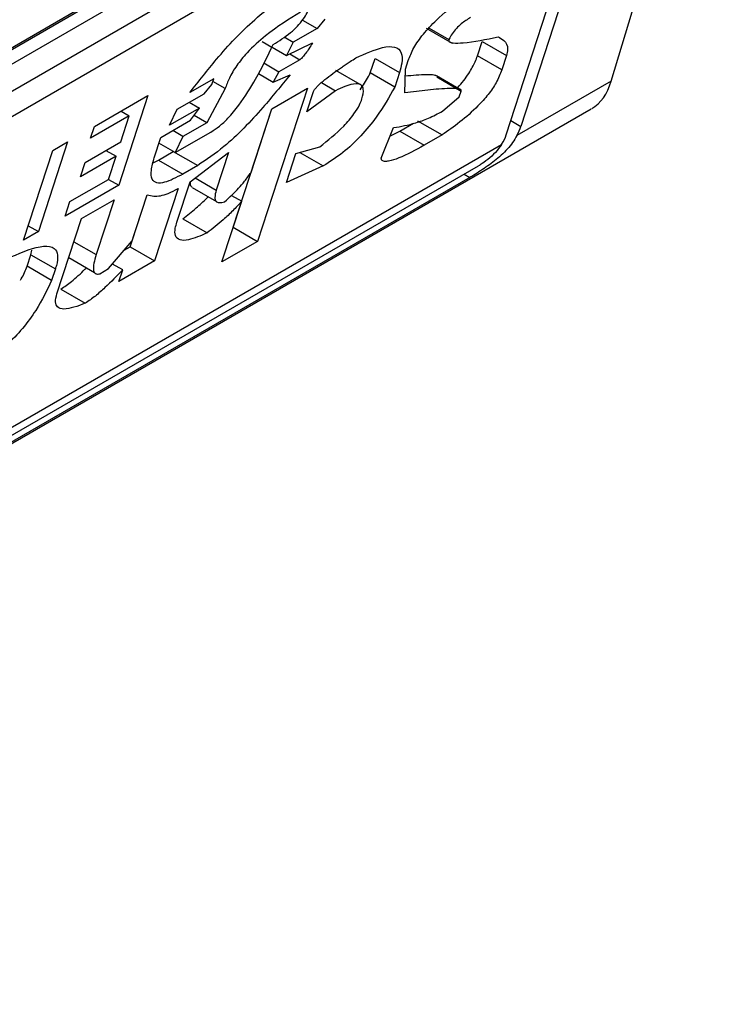
# Model space of a CAD drawing. Extents: x 0.4 to 10.6, y 0.4 to 8.1.
# Drawn here: x 3.7 to 3.7, y 6.3 to 6.3 of the extents above; entities that cross this region are included whole.
import ezdxf

# ---------------------------------------------------------------- set-up
doc = ezdxf.new("R2010")
doc.units = 0
doc.linetypes.add('SLD-SOLID', pattern=[0])
doc.layers.get('0').update_dxf_attribs({"linetype": 'CONTINUOUS'})

msp = doc.modelspace()

# ---------------------------------------------------------------- linework, layer by layer
at = {"color": 7, "linetype": 'SLD-SOLID'}
for p, q in [((3.661685354620619, 6.295468717601238), (3.682286103363849, 6.307361276710465)), ((3.682285365634541, 6.301304067973599), (3.684088997513964, 6.307296333940579)), ((3.661512279310755, 6.295336950730049), (3.682081663410871, 6.307211403416081)), ((3.68228610336385, 6.307093382743311), (3.661685354620635, 6.295200823634092)), ((3.661360568041814, 6.294584697985641), (3.682610889942671, 6.306852247696868)), ((3.682778359229475, 6.306539718563725), (3.680846132259412, 6.300584261179132)), ((3.682546368815701, 6.306405793348531), (3.661296046915771, 6.294138243637839)), ((3.680614141845783, 6.30045033596439), (3.682546368815701, 6.306405793348531)), ((3.677364937241154, 6.30227953750496), (3.6775970065604, 6.302145566739043)), ((3.677721745136382, 6.30229252405154), (3.6775970065604, 6.302145566739043)), ((3.6775970065604, 6.302145566739043), (3.677217733367909, 6.301926616985466)), ((3.67933482507436, 6.302150282130565), (3.679748289638807, 6.301911594118127)), ((3.679384405507053, 6.302153396483197), (3.679698389793148, 6.301972145497507)), ((3.676721256871532, 6.301939504268258), (3.676876772631118, 6.301849726931215)), ((3.677071698423528, 6.302010921163934), (3.677217733367909, 6.301926616985466)), ((3.677217733367909, 6.301926616985466), (3.677110483470508, 6.301714808535239)), ((3.680152835004396, 6.301709568536888), (3.68022763608075, 6.30194011837822)), ((3.68022763608075, 6.30194011837822), (3.680616862679855, 6.30171542264418)), ((3.676881396593111, 6.301847057574775), (3.677110483470508, 6.301714808535239)), ((3.677110483470508, 6.301714808535239), (3.677522205483937, 6.301915016897065)), ((3.677320137125704, 6.30164847091525), (3.676988273326574, 6.301456890021733)), ((3.678445895668752, 6.301436172261817), (3.678520696745122, 6.301666722103697)), ((3.678520696745122, 6.301666722103697), (3.678909923344968, 6.301442026369743)), ((3.679004741480101, 6.301496763713698), (3.67904962216657, 6.301635093745312)), ((3.680542061604015, 6.301484872803306), (3.680152835004396, 6.301709568536888)), ((3.680616862679855, 6.30171542264418), (3.680542061604015, 6.301484872803306)), ((3.67674775068987, 6.301595740785464), (3.676988273326574, 6.301456890021733)), ((3.676988273326574, 6.301456890021733), (3.67689598362451, 6.301291191477368)), ((3.678283786130224, 6.301250525812202), (3.677894241688934, 6.30147540503147)), ((3.678997366856548, 6.301117770235999), (3.679004741480101, 6.301496763713698)), ((3.675950118728592, 6.301344733161336), (3.675570843734671, 6.301125781029394)), ((3.675920198287305, 6.301252513192581), (3.675950118728592, 6.301344733161336)), ((3.676129851614066, 6.301186175382954), (3.67593514344173, 6.30129857674027)), ((3.676661737251812, 6.301426419030237), (3.67689598362451, 6.301291191477368)), ((3.67689598362451, 6.301291191477368), (3.677165478108452, 6.301409293633886)), ((3.678835122268365, 6.301211476527783), (3.678445895668752, 6.301436172261817)), ((3.678909923344968, 6.301442026369743), (3.678835122268365, 6.301211476527783)), ((3.679884048786579, 6.301169597798749), (3.679498591491543, 6.301392117558707)), ((3.679504067460218, 6.301372516831521), (3.679893294059716, 6.301147821098414)), ((3.682285365634541, 6.301304067973599), (3.68078378555706, 6.300437224245465)), ((3.675795459711627, 6.301105555880443), (3.675920198287305, 6.301252513192581)), ((3.676129851614066, 6.301186175382954), (3.675838022586609, 6.300642969873269)), ((3.677442557889421, 6.301194512188482), (3.676649666544095, 6.298750684061933)), ((3.676873648427806, 6.300866087747003), (3.677442557889421, 6.301194512188482)), ((3.67789178601978, 6.301154057264942), (3.677435183266474, 6.300815518710831)), ((3.677667826174368, 6.301283346531279), (3.67789178601978, 6.301154057264942)), ((3.679863373567046, 6.301055600971543), (3.679893294058881, 6.301147821097791)), ((3.674046167794315, 6.300582868183482), (3.674899532315701, 6.301075505035607)), ((3.674899532315701, 6.301075505035607), (3.674435765664005, 6.299646096082895)), ((3.675368777123318, 6.300859237265271), (3.675795459711627, 6.301105555880443)), ((3.677435183266474, 6.300815518710831), (3.677539904783526, 6.301138288520764)), ((3.679596407514173, 6.300826537613395), (3.679863373567046, 6.301055600971543)), ((3.657230984182657, 6.286583820117382), (3.68196919224717, 6.300864883652041)), ((3.674472819311895, 6.300829168861923), (3.674602645794945, 6.30075422162871)), ((3.675720658635209, 6.300875006038219), (3.675246567308099, 6.30060131894071)), ((3.675246567308099, 6.30060131894071), (3.675368777123318, 6.300859237265271)), ((3.67555837551726, 6.300968690088316), (3.675720658635209, 6.300875006038219)), ((3.675580959211089, 6.300681938444393), (3.675720658635209, 6.300875006038219)), ((3.676260439944778, 6.298975379795066), (3.676873925267395, 6.300866247563095)), ((3.676544523734069, 6.299851668572876), (3.676873648427806, 6.300866087747003)), ((3.674602645794945, 6.30075422162871), (3.673986326938476, 6.300398428326144)), ((3.674468003863181, 6.300339231930816), (3.674602645794945, 6.30075422162871)), ((3.675106867883283, 6.300408251346413), (3.675580959211089, 6.300681938444393)), ((3.675838022586609, 6.300642969873269), (3.675636811019293, 6.30075912683861)), ((3.679199806126933, 6.300672239773536), (3.679589032726785, 6.30044754404052)), ((3.673986326938476, 6.300398428326144), (3.674046167794315, 6.300582868183482)), ((3.675458749393456, 6.300424020120321), (3.675296466276983, 6.30051770416934)), ((3.675838022586865, 6.300642969874399), (3.675458749393456, 6.300424020120321)), ((3.678620832932304, 6.300075982296274), (3.678817842579028, 6.300564450505724)), ((3.678915351314921, 6.30050802750595), (3.679132403133857, 6.300633328853346)), ((3.675002146366281, 6.300085481536676), (3.675106867883283, 6.300408251346413)), ((3.675336538923041, 6.300166101417495), (3.675905448386689, 6.300494525859943)), ((3.67545874939453, 6.300424020120433), (3.675336538923755, 6.30016610141667)), ((3.678766143372246, 6.300436266838645), (3.678915351314921, 6.30050802750595)), ((3.678915351314921, 6.30050802750595), (3.679304577914596, 6.300283331772864)), ((3.679589032726785, 6.30044754404052), (3.679304577914596, 6.300283331772864)), ((3.659351444478888, 6.288064597099861), (3.680537854601017, 6.300295251326439)), ((3.672918673545511, 6.298770297444785), (3.673382440197206, 6.300199706397499)), ((3.673619485861194, 6.300336549946523), (3.673155719209499, 6.298907140993808)), ((3.673382440197206, 6.300199706397499), (3.673619485861194, 6.300336549946523)), ((3.673899094401566, 6.300010807489336), (3.674468003863181, 6.300339231930816)), ((3.6742309196688, 6.30020236613867), (3.674393202786709, 6.300108682088577)), ((3.675336538923755, 6.30016610141667), (3.675076928043699, 6.30031597158765)), ((3.677258189106338, 6.300151237859985), (3.677639990782593, 6.300259226572067)), ((3.674393202786709, 6.300108682088577), (3.673824293324862, 6.299780257646963)), ((3.674273521075252, 6.299739802374624), (3.674393202786709, 6.300108682088577)), ((3.67498321115605, 6.300004777022409), (3.675067205035732, 6.300047799973818)), ((3.675067205035732, 6.300047799973818), (3.675304250700177, 6.300184643523088)), ((3.675067205035732, 6.300047799973818), (3.675456431635677, 6.299823104240388)), ((3.675304250700177, 6.300184643523088), (3.675693477300314, 6.299959947789987)), ((3.675571266828064, 6.299702029086141), (3.676185057306015, 6.300168783750693)), ((3.676185057306015, 6.300168783750693), (3.675990574466266, 6.299569354035504)), ((3.677108586953278, 6.299690138176539), (3.677258189106338, 6.300151237859985)), ((3.677321704057287, 6.300169202416395), (3.677694985422105, 6.299953711670845)), ((3.659571319317267, 6.288062938462414), (3.680172068060498, 6.299955497571642)), ((3.673824293324862, 6.299780257646963), (3.673899094401566, 6.300010807489336)), ((3.675693477300314, 6.299959947789987), (3.675456431635677, 6.299823104240388)), ((3.677694985422105, 6.299953711670845), (3.677108586953278, 6.299690138176539)), ((3.680031156541956, 6.299768950092634), (3.659430407798726, 6.287876390983406)), ((3.673657202218783, 6.299384009072058), (3.674273521075252, 6.299739802374624)), ((3.67427348254675, 6.299739780132593), (3.674435765664005, 6.299646096082895)), ((3.674435765664005, 6.299646096082895), (3.67358240114262, 6.299153459230769)), ((3.675381630559391, 6.299592554398457), (3.675007625179326, 6.298439805193168)), ((3.675361823794488, 6.299056489467902), (3.675571266828064, 6.299702029086141)), ((3.675604713302513, 6.299609143489067), (3.675993744904699, 6.299384560325511)), ((3.673839463864175, 6.299114490282219), (3.674360964587847, 6.299415546242205)), ((3.674360964587847, 6.299415546242205), (3.674076720580501, 6.298539457099437)), ((3.67461839857875, 6.298664500925852), (3.674887732871862, 6.299494635752856)), ((3.674648158750664, 6.298756920370328), (3.674887520997427, 6.299494680258723)), ((3.676233623339211, 6.29948368438408), (3.676394921581585, 6.299390568890324)), ((3.67358240114262, 6.299153459230769), (3.673657202218783, 6.299384009072058)), ((3.676080757082627, 6.298422259620905), (3.676394921581585, 6.299390568890324)), ((3.673450498289113, 6.297915631172205), (3.673839463864175, 6.299114490282219)), ((3.675456802577529, 6.299111027684363), (3.675846029177521, 6.298886331950735)), ((3.672993462465476, 6.299000809818565), (3.673155719209499, 6.298907140993808)), ((3.67626016310484, 6.298975219980448), (3.676260439944451, 6.298975379796553)), ((3.67626043994507, 6.298975379794897), (3.676649666544095, 6.298750684061933)), ((3.673155719209499, 6.298907140993808), (3.672918673545511, 6.298770297444785)), ((3.674273942421542, 6.298316048215103), (3.674648158750664, 6.298756920370328)), ((3.674522933914739, 6.298609390348238), (3.674618398579066, 6.298664500925891)), ((3.674618398579412, 6.298664500926638), (3.675007625179326, 6.298439805193168)), ((3.676649666544095, 6.298750684061933), (3.676080757082627, 6.298422259620905)), ((3.67297635698835, 6.298353622185894), (3.67303619776648, 6.29853806180372)), ((3.673036196370339, 6.298538057500484), (3.673049120541578, 6.298611837661336)), ((3.673036197766676, 6.298538061803535), (3.673425424365589, 6.298313366070767)), ((3.67363734691988, 6.29849153093699), (3.674047050887981, 6.298255013870611)), ((3.673365584599757, 6.298128928768589), (3.67297635698835, 6.298353622185894)), ((3.674131714891797, 6.298233942009699), (3.674273942421542, 6.298316048215103)), ((3.674498558791268, 6.298295822977721), (3.674336287756242, 6.298389498569719)), ((3.675007625179326, 6.298439805193168), (3.674438715716636, 6.298111380750702)), ((3.673425424366706, 6.298313366070893), (3.673365584599757, 6.298128928768589)), ((3.674438715716636, 6.298111380750702), (3.674498558791268, 6.298295822977721)), ((3.673513031250814, 6.297988912192137), (3.673902256933658, 6.297764215781895))]:
    msp.add_line(p, q, dxfattribs=at)
at = {"color": 8, "linetype": 'SLD-SOLID'}
for p, q in [((3.677161907874936, 6.301739814717646), (3.677320137125704, 6.30164847091525)), ((3.680687335812505, 6.300675932416762), (3.680846132259412, 6.300584261179132)), ((3.675653036522735, 6.299764210543458), (3.675990574466266, 6.299569354035504)), ((3.679940039938691, 6.299821550588065), (3.680031156541956, 6.299768950092634)), ((3.67371975556388, 6.29874552861683), (3.674076720580501, 6.298539457099437))]:
    msp.add_line(p, q, dxfattribs=at)
at = {"color": 7, "linetype": 'SLD-SOLID'}
for centre, major_axis, ratio, start_param, end_param in [((3.681074078599319, 6.302621116528631), (-0.0008645624222944903, 0.001772344200261955), 0.5250158479882422, 3.182077988168871, 3.658045619678076), ((3.680289355266583, 6.300262840662801), (0.0005381075423800397, 0.0005955365936225476), 0.3803554061291697, 5.324006749919566, 5.579085164482317), ((3.680289355266583, 6.300262840662801), (0.0003138960663879864, 0.0003473963462798934), 0.3803554061291846, 5.131765163199309, 5.579085165912144)]:
    msp.add_ellipse(centre, major_axis=major_axis, ratio=ratio, start_param=start_param, end_param=end_param, dxfattribs=at)
for points, knots in [([(3.67904962216657, 6.301635093745312), (3.679074893547343, 6.301700044277444), (3.6791256234057, 6.301830426203339), (3.679289089370187, 6.302062380473495), (3.679546200102808, 6.30233224994244), (3.679879818465198, 6.302603726893175), (3.680129729891246, 6.302771505867985), (3.680254656953542, 6.302855376120615)], [0, 0, 0, 0, 0.1482271077727335, 0.2975516157784227, 0.4578500754296221, 0.728987191697321, 1, 1, 1, 1]), ([(3.675570843734671, 6.301125781029394), (3.675708610533056, 6.301302957876346), (3.676020920106586, 6.301704607810584), (3.676500665868248, 6.302215655697149), (3.676877366059926, 6.3025128286344), (3.677025050508085, 6.302601559017713), (3.677057806551941, 6.302621239196387)], [0, 0, 0, 0, 0.3159938813048304, 0.7163403335635674, 0.9370849903992129, 0.9999999999999999, 0.9999999999999999, 0.9999999999999999, 0.9999999999999999]), ([(3.677334886673247, 6.302406457979758), (3.677149662853601, 6.302293768047375), (3.676866363627509, 6.302121409164518), (3.676506263715213, 6.301796904995659), (3.67630969607987, 6.301554740122922), (3.676192196071842, 6.301355985752161), (3.676150116569612, 6.301241371942616), (3.676129851614066, 6.301186175382954)], [0, 0, 0, 0, 0.3949859938645493, 0.6041297852113352, 0.739352836983943, 0.8744756260935007, 1, 1, 1, 1]), ([(3.676898301383297, 6.301892107356662), (3.676990401861074, 6.301948564241806), (3.677118397879684, 6.302027024817648), (3.677285154643432, 6.302178871837603), (3.677378522932383, 6.302290023266303), (3.677443522715672, 6.302397726833656), (3.677465862109046, 6.302458137147306), (3.677477114509501, 6.302488565952125)], [0, 0, 0, 0, 0.4023447028029253, 0.5591558405560417, 0.7173290072488131, 0.8576180134290867, 1, 1, 1, 1]), ([(3.680042685406102, 6.302320797655351), (3.679993852032914, 6.3022902511334), (3.679918702463425, 6.302243243158645), (3.679816791834286, 6.302146264449674), (3.679746382718786, 6.302058791695138), (3.679714854988808, 6.302001871682736), (3.679698389793148, 6.301972145497507)], [0, 0, 0, 0, 0.3744785119069389, 0.5762841498604959, 0.7787165653407051, 1, 1, 1, 1]), ([(3.679698389793148, 6.301972145497507), (3.679697247586496, 6.30196603374074), (3.679694316214525, 6.301950348459591), (3.679712737741792, 6.301925159456946), (3.679786617171124, 6.30190850870552), (3.680039092510278, 6.301921257708561), (3.680290893220912, 6.301973021403079), (3.680482010019945, 6.302012310059482)], [0, 0, 0, 0, 0.01952611502031478, 0.0501120407063437, 0.1515288291478231, 0.356010180284392, 1, 1, 1, 1]), ([(3.680482010019945, 6.302012310059482), (3.680513708785393, 6.301995535069424), (3.68059003388851, 6.301955143816711), (3.680650145159156, 6.30186064449817), (3.680624310081175, 6.301747917982561), (3.680616862679855, 6.30171542264418)], [0, 0, 0, 0, 0.3357929960903612, 0.8085310165888554, 1, 1, 1, 1]), ([(3.675905448386689, 6.300494525859943), (3.675950502655969, 6.300523713084663), (3.676040572316843, 6.300582062348214), (3.676199122480187, 6.300733685001191), (3.676410203071759, 6.30099216984532), (3.676661626047314, 6.301398444478791), (3.676811305835373, 6.30171065003509), (3.676898301383297, 6.301892107356662)], [0, 0, 0, 0, 0.0951079959818231, 0.1901339225200343, 0.3327462194730225, 0.6121847245166797, 1, 1, 1, 1]), ([(3.677522205483937, 6.301915016897065), (3.677504185019287, 6.301884735132876), (3.677471239767497, 6.301829373611114), (3.677421282466138, 6.30175488026932), (3.677380320174023, 6.301702156428409), (3.67734973081981, 6.301670471661088), (3.677331816145034, 6.301655625985647), (3.677322721927265, 6.301650054476045), (3.677320137125704, 6.30164847091525)], [0, 0, 0, 0, 0.3317476947834863, 0.6065055228976424, 0.8027729039817444, 0.8946442984928389, 0.9700553045303589, 0.9999999999999999, 0.9999999999999999, 0.9999999999999999, 0.9999999999999999]), ([(3.678216061970238, 6.30167852048244), (3.678364877669943, 6.301745310081236), (3.678598349089419, 6.301850093800078), (3.678846372616771, 6.301866214265236), (3.678953669702114, 6.301775574238193), (3.678959170491277, 6.30161471040612), (3.678924668522169, 6.301493730009588), (3.678909923344968, 6.301442026369743)], [0, 0, 0, 0, 0.3338254151431868, 0.5237262848275934, 0.7154862801928974, 0.8784067888555123, 1, 1, 1, 1]), ([(3.677539904783526, 6.301138288520764), (3.677542988463835, 6.301145732438371), (3.677549140803665, 6.301160584013825), (3.677571579643222, 6.301192064961571), (3.677628008160747, 6.301253958691133), (3.677765874425687, 6.30136979409843), (3.677907936790052, 6.301471639550579), (3.678030847745716, 6.301555870575656), (3.67808238828848, 6.301590515672623), (3.678144173368386, 6.301631603669835), (3.67818525190677, 6.301658412844555), (3.678216061970238, 6.30167852048244)], [0, 0, 0, 0, 0.03320908877054023, 0.0662564141157866, 0.1249279356853516, 0.2937083416879753, 0.644283290040595, 0.7331535194095934, 0.8220222343795381, 0.8665116513291681, 1, 1, 1, 1]), ([(3.679832842346046, 6.301199158647648), (3.679834968660872, 6.301201235069094), (3.679905936450446, 6.301270537619442), (3.680015564112086, 6.301421148776793), (3.680111021269459, 6.301591629539264), (3.680141918711097, 6.301678778254905), (3.680152835004396, 6.301709568536888)], [0, 0, 0, 0, 0.01302492759195966, 0.4347194072149088, 0.8002822104326595, 1, 1, 1, 1]), ([(3.680542061604015, 6.301484872803307), (3.68051640120965, 6.3014186909241), (3.680468878871414, 6.301296123920485), (3.680328823654815, 6.301091062626931), (3.680130393965862, 6.300869757799562), (3.679874736808781, 6.300647481222556), (3.679683704541136, 6.300513795861801), (3.679589032726785, 6.30044754404052)], [0, 0, 0, 0, 0.1843404571186537, 0.3413934107749817, 0.4981175360794776, 0.7512769751597903, 1, 1, 1, 1]), ([(3.677165478108452, 6.301409293633886), (3.677024511127457, 6.301234419629548), (3.676703429288479, 6.300836107439658), (3.676189816270796, 6.300295168020527), (3.675833412854181, 6.300054458258473), (3.675693477300314, 6.299959947789987)], [0, 0, 0, 0, 0.3221977159345789, 0.7338728148738255, 1, 1, 1, 1]), ([(3.678282653085063, 6.301169338509407), (3.678330531926592, 6.30124075594501), (3.67839132057975, 6.301331430021148), (3.678436335712236, 6.301417824490252), (3.678445895668752, 6.301436172261817)], [0, 0, 0, 0, 0.7876279378117136, 1, 1, 1, 1]), ([(3.679002658215204, 6.301389701461282), (3.679119574998405, 6.30140127897919), (3.679262640181522, 6.301415445805153), (3.679409779567566, 6.301413187635601), (3.679455165408707, 6.301407494583533), (3.679481765053081, 6.301402290722738), (3.679491140800502, 6.301395459194627), (3.67949431947312, 6.3013931430922)], [0, 0, 0, 0, 0.6654473064280035, 0.8142743765385781, 0.9089053059222403, 0.9691160398501394, 1, 1, 1, 1]), ([(3.678835122268365, 6.301211476527783), (3.678745784327285, 6.301052607129574), (3.678600711048285, 6.300794623743651), (3.678300801771127, 6.300427784806931), (3.677999476284441, 6.300145787379546), (3.677799404105843, 6.300019579961691), (3.677694985422106, 6.299953711670845)], [0, 0, 0, 0, 0.3405900946006454, 0.5530743290278398, 0.7667472278364805, 1, 1, 1, 1]), ([(3.678311093329824, 6.30102138202387), (3.678325230478719, 6.301078590373314), (3.678349171011663, 6.30117546976425), (3.678304767832266, 6.30125035135795), (3.678207262878474, 6.301271409616128), (3.67806163758538, 6.301232678624721), (3.677941978994863, 6.30117729072728), (3.67789178601978, 6.301154057264942)], [0, 0, 0, 0, 0.2297357401483163, 0.389045634040917, 0.5479637809657449, 0.8103851751819332, 1, 1, 1, 1]), ([(3.679893294059246, 6.301147821098001), (3.679893763964687, 6.301150343685586), (3.679895292846758, 6.301158551164353), (3.679883324927502, 6.301173730440565), (3.679825667721051, 6.301189157125085), (3.679650394588239, 6.301190678954053), (3.679363125559114, 6.301165047840988), (3.679119364872505, 6.301133539577829), (3.678997366856548, 6.301117770235999)], [0, 0, 0, 0, 0.007035241318485073, 0.02288982712820552, 0.0818308033055862, 0.2437335225896832, 0.6215016823965062, 1, 1, 1, 1]), ([(3.677639990782593, 6.300259226572067), (3.677770327835685, 6.300362351096236), (3.677964732218452, 6.300516166599915), (3.678180470764945, 6.300766141487689), (3.678272578729262, 6.300917413839259), (3.678299874624377, 6.300991097705144), (3.678311093329824, 6.30102138202387)], [0, 0, 0, 0, 0.4723156601763412, 0.7044829709525684, 0.8785414990257719, 1, 1, 1, 1]), ([(3.678817842579028, 6.300564450505724), (3.678932565009055, 6.300584788930231), (3.679106454782368, 6.300615616764215), (3.679371682173803, 6.300708337769175), (3.679520977721025, 6.300786863450326), (3.679596407514173, 6.300826537613395)], [0, 0, 0, 0, 0.4896183009665422, 0.7421357388011238, 0.9999999999999999, 0.9999999999999999, 0.9999999999999999, 0.9999999999999999]), ([(3.68078378555706, 6.300437224245465), (3.68073796681898, 6.300364916673308), (3.680669127765269, 6.300256280227784), (3.680502843679243, 6.30009458659946), (3.680319105333532, 6.299949170533338), (3.680140476302225, 6.299833146349966), (3.680052540877336, 6.299781507696983), (3.680031156541956, 6.299768950092634)], [0, 0, 0, 0, 0.2731361858986638, 0.4103656573559357, 0.66350782446993, 0.9181710721987663, 1, 1, 1, 1]), ([(3.679304577914596, 6.300283331772864), (3.67916718067129, 6.300207780305516), (3.678966327920646, 6.300097336168013), (3.678760171412766, 6.300029389449389), (3.678668520914723, 6.300022836072642), (3.678626127846368, 6.300038314122862), (3.678622043788417, 6.3000673682305), (3.678620832932304, 6.300075982296274)], [0, 0, 0, 0, 0.4979578086403103, 0.7279345142857975, 0.8396056198066792, 0.9524457003450038, 1, 1, 1, 1]), ([(3.680537854601017, 6.300295251326439), (3.680507164806865, 6.300253030379394), (3.680445748317666, 6.300168537719548), (3.680321311653439, 6.300056085054514), (3.680227191219412, 6.299988117073131), (3.680180725191998, 6.299960620487663), (3.680172068060498, 6.299955497571642)], [0, 0, 0, 0, 0.3145242614759476, 0.6294267016500887, 0.9309581224602589, 0.9999999999999999, 0.9999999999999999, 0.9999999999999999, 0.9999999999999999]), ([(3.675456431635677, 6.299823104240388), (3.6753539283714, 6.299769062012392), (3.675194440955046, 6.299684976345677), (3.675032547335979, 6.299674226708193), (3.674954852077113, 6.299738822021101), (3.674944161964246, 6.299881888184586), (3.674982256865395, 6.300015646028942), (3.675002146366281, 6.300085481536676)], [0, 0, 0, 0, 0.2819206376863863, 0.4386474366277455, 0.5959452254623201, 0.7890413794557273, 1, 1, 1, 1]), ([(3.676122898665364, 6.299383427934827), (3.676163620976324, 6.299419233704667), (3.676275687766084, 6.299517770295208), (3.676423532675799, 6.299681475232116), (3.67651079725966, 6.299804226874012), (3.676544523734069, 6.299851668572876)], [0, 0, 0, 0, 0.2593605402599509, 0.7137537740957116, 1, 1, 1, 1]), ([(3.674887520997427, 6.299494680258723), (3.674921299200005, 6.299485008378903), (3.675010099374735, 6.299459581785645), (3.675179710185808, 6.299486747929604), (3.675328355692328, 6.29956463831717), (3.675381630559391, 6.299592554398457)], [0, 0, 0, 0, 0.2825778300472629, 0.7428743617859964, 1, 1, 1, 1]), ([(3.675607789972142, 6.299614082434553), (3.675600558329254, 6.299618666730329), (3.675578442112361, 6.299632686681435), (3.675573491277852, 6.299670625952292), (3.67558163648192, 6.299704940539216), (3.675583077246183, 6.299711010274258)], [0, 0, 0, 0, 0.2856678119808561, 0.8736453648133096, 1, 1, 1, 1]), ([(3.675456802577529, 6.299111027684363), (3.675528140220876, 6.299167254901448), (3.675656872718024, 6.29926871984651), (3.675793792061809, 6.299390245740539), (3.675853801621589, 6.299454267982102), (3.675860540572933, 6.299461457549437)], [0, 0, 0, 0, 0.5245677910377928, 0.9466099312322361, 0.9999999999999999, 0.9999999999999999, 0.9999999999999999, 0.9999999999999999]), ([(3.675990574466266, 6.299569354035504), (3.675979269963231, 6.299527365094266), (3.675959757109245, 6.299454887420822), (3.675979247666273, 6.299386769970133), (3.676033688952797, 6.299361678504406), (3.676092394008523, 6.299375990864441), (3.676122898665364, 6.299383427934827)], [0, 0, 0, 0, 0.3083385955768446, 0.5322273765858012, 0.7569333138227954, 1, 1, 1, 1]), ([(3.676394921581585, 6.299390568890324), (3.676348022530705, 6.299339078391211), (3.676254258947229, 6.299236135290631), (3.676069115589523, 6.299061875597141), (3.675931827143519, 6.298953845196702), (3.675846029177521, 6.298886331950735)], [0, 0, 0, 0, 0.2729015187248977, 0.5456021785575769, 1, 1, 1, 1]), ([(3.675846029177521, 6.298886331950735), (3.675741083161599, 6.298840505234608), (3.675576550040778, 6.298768658651821), (3.675403429162166, 6.298761280585247), (3.675330037141957, 6.298828400186791), (3.67532871078503, 6.298941418498445), (3.675352347829093, 6.299023559554784), (3.675361823794488, 6.299056489467902)], [0, 0, 0, 0, 0.3384208052618032, 0.5305721303585139, 0.7245953523713943, 0.8895917398316993, 1, 1, 1, 1]), ([(3.672716603014827, 6.298503750460475), (3.672904191068388, 6.298582713085251), (3.673180043631842, 6.298698829447926), (3.673411237222143, 6.298662097635682), (3.673471835422749, 6.298541871600984), (3.67345586240538, 6.298412358043593), (3.673430727803292, 6.298330614148287), (3.673425424366704, 6.29831336607077)], [0, 0, 0, 0, 0.4405930216374154, 0.6479022099275653, 0.8033742011919787, 0.9585116783709623, 1, 1, 1, 1]), ([(3.674076720580501, 6.298539457099437), (3.674062647387218, 6.298492212173199), (3.674034425286543, 6.298397468141912), (3.674026331330398, 6.298293669046879), (3.674053474620329, 6.298236750986554), (3.674093051811321, 6.298225555911701), (3.674124179011654, 6.298232307462514), (3.674131714891797, 6.298233942009699)], [0, 0, 0, 0, 0.3024997180159583, 0.6066268915915526, 0.7753281787699864, 0.9456070607647568, 1, 1, 1, 1]), ([(3.672868090923731, 6.298130349748663), (3.672872280160454, 6.298137217298929), (3.672920085802543, 6.298215586622922), (3.672949510654025, 6.298287767009412), (3.67297635698835, 6.298353622185894)], [0, 0, 0, 0, 0.08763059211362488, 1, 1, 1, 1]), ([(3.673513031250814, 6.297988912192137), (3.673569400433963, 6.298027758496851), (3.673698024924239, 6.298116398882677), (3.673835384123821, 6.298243845438012), (3.673911818323428, 6.298321193174289), (3.673919299129817, 6.298328763390797)], [0, 0, 0, 0, 0.4130714315933721, 0.9425558322489149, 1, 1, 1, 1]), ([(3.674498558791268, 6.298295822977721), (3.674405241723016, 6.298200599806481), (3.674263319856629, 6.298055779031043), (3.674060349647318, 6.297871707042715), (3.673955740195578, 6.297800580413278), (3.673902256933658, 6.297764215781895)], [0, 0, 0, 0, 0.4840913106124347, 0.736233398581408, 1, 1, 1, 1]), ([(3.673365584599757, 6.298128928768589), (3.67329094114297, 6.29797184048252), (3.673173612939693, 6.297724921500553), (3.672909881494676, 6.29735971830677), (3.672656251631639, 6.297096611280139), (3.672425649638903, 6.296917034716422), (3.672295264492246, 6.296838021536687), (3.672242935151415, 6.296806310044095)], [0, 0, 0, 0, 0.3341183436919282, 0.5251834070220769, 0.7178166773823003, 0.8867473201945402, 1, 1, 1, 1]), ([(3.673902256933658, 6.297764215781897), (3.673778847827381, 6.297718081689996), (3.673598184227563, 6.297650544120294), (3.673454375604865, 6.297690129381712), (3.673416271650564, 6.297778991669638), (3.673438797206023, 6.29786891813696), (3.673450498289113, 6.297915631172205)], [0, 0, 0, 0, 0.4518063066776075, 0.66141759102788, 0.8241206123726392, 1, 1, 1, 1])]:
    msp.add_open_spline(points, degree=3, knots=knots, dxfattribs=at)

doc.saveas('drawing.dxf')
